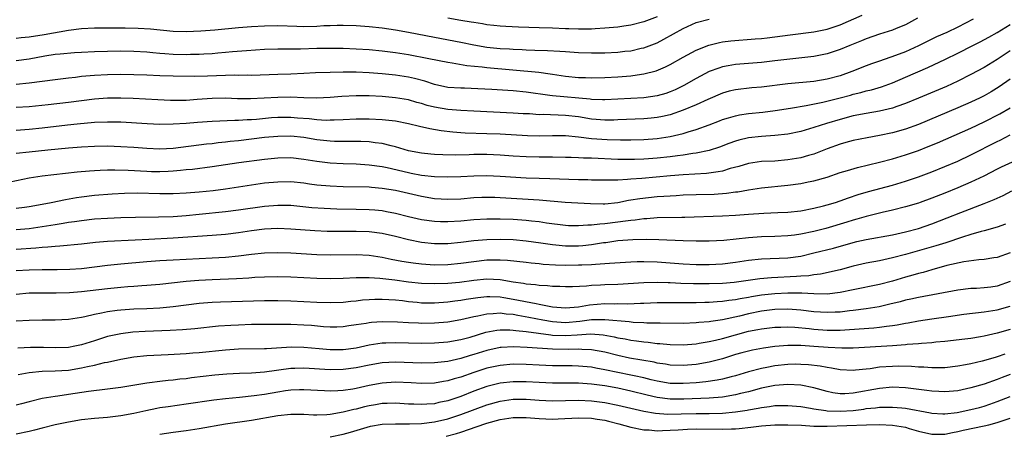
# Model space of a CAD drawing. Units: inches. Extents: x 2508000 to 2511000, y 1557000 to 1560000.
# Drawn here: x 2509562 to 2509712, y 1557382 to 1557445 of the extents above; entities that cross this region are included whole.
import ezdxf

# ---------------------------------------------------------------- set-up
doc = ezdxf.new("R2010")
doc.units = ezdxf.units.IN
doc.header["$MEASUREMENT"] = 0
doc.layers.add('LD25081557_2ft', color=150, linetype='Continuous')

msp = doc.modelspace()

# ---------------------------------------------------------------- linework, layer by layer
at = {"layer": 'LD25081557_2ft'}
for points, elevation in [([(2509561, 1557438.72), (2509563, 1557438.97), (2509565.4, 1557439.4), (2509567, 1557439.64), (2509567.72, 1557439.72), (2509569.92, 1557439.92), (2509571, 1557439.99), (2509573, 1557440.08), (2509575, 1557440.13), (2509577, 1557440.15), (2509579, 1557440.12), (2509581, 1557440.01), (2509581.91, 1557439.91), (2509583, 1557439.83), (2509583.75, 1557439.75), (2509585, 1557439.67), (2509587, 1557439.63), (2509587.66, 1557439.66), (2509589, 1557439.67), (2509589.73, 1557439.73), (2509591, 1557439.79), (2509591.87, 1557439.87), (2509593, 1557439.96), (2509594.07, 1557440.07), (2509596.25, 1557440.25), (2509599, 1557440.41), (2509601, 1557440.46), (2509602.46, 1557440.46), (2509604.5, 1557440.5), (2509607, 1557440.58), (2509609, 1557440.6), (2509611, 1557440.58), (2509613, 1557440.5), (2509615, 1557440.38), (2509617, 1557440.19), (2509619, 1557439.92), (2509621, 1557439.59), (2509624.12, 1557439), (2509627, 1557438.43), (2509627.66, 1557438.34), (2509629.94, 1557437.94), (2509632.27, 1557437.73), (2509633, 1557437.63), (2509640.91, 1557436.91), (2509642.67, 1557436.67), (2509643, 1557436.61), (2509645, 1557436.31), (2509647, 1557436.12), (2509648.09, 1557436.09), (2509649, 1557436.05), (2509651, 1557436.09), (2509653, 1557436.2), (2509655, 1557436.37), (2509656.61, 1557436.61), (2509657, 1557436.65), (2509658.87, 1557437.13), (2509660.28, 1557437.71), (2509661, 1557438.07), (2509663, 1557439.2), (2509665, 1557440.3), (2509666.94, 1557441.06), (2509668.55, 1557441.45), (2509669, 1557441.53), (2509670.3, 1557441.7), (2509674.01, 1557441.99), (2509675, 1557442.07), (2509675.84, 1557442.16), (2509677, 1557442.31), (2509679.36, 1557442.64), (2509683, 1557443.07), (2509685, 1557443.48), (2509687, 1557444.17), (2509690.36, 1557445.64)], 7106), ([(2509698.84, 1557445.16), (2509697, 1557444.16), (2509695.59, 1557443.59), (2509695, 1557443.34), (2509693, 1557442.7), (2509691, 1557442.01), (2509690.29, 1557441.71), (2509688.47, 1557441), (2509687, 1557440.39), (2509685, 1557439.72), (2509683, 1557439.33), (2509677, 1557438.63), (2509675, 1557438.41), (2509673, 1557438.26), (2509671, 1557438.08), (2509669.86, 1557437.86), (2509669, 1557437.71), (2509668.45, 1557437.55), (2509666.99, 1557437.01), (2509665, 1557435.97), (2509663.11, 1557434.89), (2509661.77, 1557434.23), (2509661, 1557433.9), (2509660.33, 1557433.67), (2509659, 1557433.28), (2509657, 1557433), (2509653, 1557432.76), (2509651, 1557432.67), (2509650.69, 1557432.69), (2509649, 1557432.73), (2509648.76, 1557432.76), (2509643, 1557433.31), (2509642.63, 1557433.37), (2509639, 1557433.85), (2509637, 1557434.04), (2509633.73, 1557434.27), (2509631.61, 1557434.39), (2509629.55, 1557434.45), (2509629, 1557434.45), (2509627, 1557434.58), (2509625, 1557435.02), (2509623.52, 1557435.52), (2509621.93, 1557435.93), (2509621, 1557436.13), (2509619, 1557436.44), (2509617, 1557436.66), (2509615, 1557436.81), (2509613, 1557436.89), (2509611, 1557436.89), (2509609, 1557436.86), (2509606.79, 1557436.79), (2509605, 1557436.69), (2509603, 1557436.61), (2509601, 1557436.58), (2509597, 1557436.42), (2509596.43, 1557436.43), (2509595, 1557436.41), (2509594.43, 1557436.43), (2509593, 1557436.4), (2509590.28, 1557436.28), (2509588.23, 1557436.23), (2509585, 1557436.28), (2509583, 1557436.36), (2509581, 1557436.46), (2509579, 1557436.53), (2509577, 1557436.55), (2509575, 1557436.52), (2509573, 1557436.41), (2509572.33, 1557436.33), (2509571, 1557436.23), (2509570.11, 1557436.11), (2509569, 1557436), (2509567, 1557435.76), (2509563, 1557435.22), (2509561, 1557435.05)], 7104), ([(2509561, 1557442.13), (2509561.79, 1557442.21), (2509563, 1557442.29), (2509565.31, 1557442.69), (2509569, 1557443.35), (2509571, 1557443.59), (2509573, 1557443.69), (2509577.68, 1557443.68), (2509579.65, 1557443.65), (2509581.55, 1557443.55), (2509585, 1557443.19), (2509587, 1557443.12), (2509589.23, 1557443.23), (2509591.41, 1557443.41), (2509595, 1557443.75), (2509597, 1557443.91), (2509599, 1557444.01), (2509601, 1557444.04), (2509603.94, 1557443.94), (2509605, 1557443.92), (2509607, 1557443.97), (2509608.04, 1557444.03), (2509609, 1557444.07), (2509610.1, 1557444.11), (2509611, 1557444.11), (2509613, 1557444.05), (2509615, 1557443.9), (2509617, 1557443.67), (2509619, 1557443.39), (2509621, 1557443.04), (2509625, 1557442.26), (2509629, 1557441.5), (2509631, 1557441.09), (2509633, 1557440.75), (2509635, 1557440.55), (2509636.46, 1557440.46), (2509637, 1557440.41), (2509638.36, 1557440.36), (2509639, 1557440.31), (2509640.3, 1557440.3), (2509642.25, 1557440.25), (2509644.14, 1557440.14), (2509645, 1557440.06), (2509647, 1557439.92), (2509649, 1557439.85), (2509651, 1557439.86), (2509653, 1557439.95), (2509654.1, 1557440.1), (2509655, 1557440.19), (2509656.56, 1557440.56), (2509657, 1557440.65), (2509659, 1557441.42), (2509660.05, 1557441.95), (2509663, 1557443.57), (2509665, 1557444.49), (2509666.97, 1557445.03)], 7108), ([(2509707.33, 1557445), (2509705, 1557443.79), (2509703.31, 1557443), (2509701.71, 1557442.29), (2509701, 1557441.95), (2509699, 1557440.94), (2509697, 1557440.04), (2509695.48, 1557439.48), (2509693, 1557438.61), (2509691.82, 1557438.18), (2509691, 1557437.87), (2509688.81, 1557437), (2509687, 1557436.37), (2509685, 1557435.82), (2509683, 1557435.51), (2509679, 1557435.13), (2509675, 1557434.63), (2509673.5, 1557434.5), (2509671, 1557434.22), (2509670.01, 1557433.99), (2509669, 1557433.72), (2509666.75, 1557432.75), (2509665, 1557431.91), (2509663, 1557431.08), (2509661, 1557430.41), (2509659.86, 1557430.14), (2509659, 1557429.99), (2509658.1, 1557429.9), (2509657, 1557429.8), (2509653, 1557429.6), (2509652.42, 1557429.58), (2509651, 1557429.57), (2509649.7, 1557429.7), (2509649, 1557429.75), (2509647, 1557430.07), (2509645, 1557430.3), (2509641.58, 1557430.42), (2509641, 1557430.41), (2509639.48, 1557430.52), (2509638.56, 1557430.56), (2509637, 1557430.67), (2509630.97, 1557430.97), (2509629, 1557431.04), (2509627, 1557431.18), (2509625, 1557431.54), (2509623.84, 1557431.84), (2509623, 1557432.11), (2509622.29, 1557432.29), (2509621, 1557432.66), (2509619, 1557432.99), (2509617, 1557433.17), (2509615, 1557433.28), (2509613, 1557433.3), (2509610.82, 1557433.18), (2509609, 1557433.02), (2509607, 1557432.93), (2509605, 1557432.99), (2509603, 1557433.07), (2509601, 1557433.05), (2509598.93, 1557432.93), (2509596.83, 1557432.83), (2509594.85, 1557432.85), (2509593, 1557432.92), (2509591, 1557432.88), (2509588.71, 1557432.71), (2509587, 1557432.6), (2509586.59, 1557432.59), (2509584.6, 1557432.6), (2509582.68, 1557432.68), (2509578.88, 1557432.88), (2509577, 1557432.95), (2509575, 1557432.93), (2509573, 1557432.78), (2509569, 1557432.27), (2509565.91, 1557431.91), (2509563, 1557431.62), (2509561, 1557431.51)], 7102), ([(2509659, 1557445.37), (2509657, 1557444.6), (2509655, 1557444.1), (2509653.93, 1557443.93), (2509653, 1557443.81), (2509651, 1557443.62), (2509649.56, 1557443.56), (2509649, 1557443.5), (2509647.51, 1557443.51), (2509647, 1557443.47), (2509645.53, 1557443.53), (2509645, 1557443.54), (2509643, 1557443.63), (2509641, 1557443.71), (2509637.8, 1557443.8), (2509635.89, 1557443.89), (2509635, 1557443.95), (2509634.05, 1557444.05), (2509633, 1557444.17), (2509632.3, 1557444.3), (2509631, 1557444.5), (2509630.58, 1557444.58), (2509629, 1557444.83), (2509627, 1557445.17)], 7110), ([(2509561, 1557428.05), (2509563, 1557428.19), (2509565, 1557428.39), (2509568.84, 1557428.84), (2509570.34, 1557429), (2509573, 1557429.25), (2509575, 1557429.34), (2509577, 1557429.31), (2509581.04, 1557429.04), (2509583, 1557428.97), (2509585, 1557429), (2509587, 1557429.11), (2509588.75, 1557429.25), (2509591, 1557429.41), (2509594.43, 1557429.57), (2509595, 1557429.57), (2509596.32, 1557429.67), (2509597, 1557429.69), (2509597.75, 1557429.75), (2509600.04, 1557429.96), (2509601, 1557430.03), (2509603, 1557430.05), (2509604.05, 1557429.95), (2509605.82, 1557429.82), (2509607, 1557429.67), (2509608.41, 1557429.59), (2509609, 1557429.6), (2509609.64, 1557429.64), (2509611, 1557429.69), (2509613, 1557429.8), (2509615, 1557429.8), (2509617, 1557429.68), (2509619, 1557429.46), (2509621, 1557429.08), (2509622.66, 1557428.66), (2509624.28, 1557428.28), (2509625.99, 1557427.99), (2509627.79, 1557427.79), (2509629, 1557427.7), (2509629.66, 1557427.66), (2509633, 1557427.55), (2509635, 1557427.46), (2509639.22, 1557427.22), (2509641, 1557427.2), (2509643, 1557427.23), (2509645, 1557427.22), (2509647, 1557427.04), (2509649, 1557426.79), (2509651.38, 1557426.62), (2509653.43, 1557426.57), (2509655, 1557426.57), (2509657, 1557426.63), (2509659, 1557426.79), (2509661, 1557427.06), (2509663, 1557427.52), (2509663.78, 1557427.78), (2509665, 1557428.14), (2509667, 1557428.88), (2509668.54, 1557429.46), (2509669, 1557429.66), (2509669.92, 1557429.92), (2509671, 1557430.25), (2509671.63, 1557430.37), (2509673, 1557430.57), (2509675.19, 1557430.81), (2509677.05, 1557431.05), (2509679.39, 1557431.39), (2509681.8, 1557431.8), (2509684.33, 1557432.33), (2509687, 1557433), (2509688.59, 1557433.41), (2509689, 1557433.54), (2509690.19, 1557433.81), (2509691, 1557434.04), (2509691.79, 1557434.21), (2509693.33, 1557434.67), (2509695, 1557435.29), (2509697, 1557436.13), (2509700.39, 1557437.61), (2509703.12, 1557438.88), (2509705, 1557439.8), (2509707.28, 1557441), (2509708.43, 1557441.57), (2509709.74, 1557442.26), (2509711, 1557442.96), (2509713, 1557444.2)], 7100), ([(2509713, 1557440.17), (2509711, 1557438.83), (2509709, 1557437.65), (2509707, 1557436.54), (2509705, 1557435.53), (2509703.26, 1557434.74), (2509699, 1557432.93), (2509697, 1557432.12), (2509695.68, 1557431.68), (2509695, 1557431.43), (2509693, 1557430.96), (2509691, 1557430.61), (2509689, 1557430.22), (2509687, 1557429.7), (2509684.92, 1557429.08), (2509683, 1557428.45), (2509681, 1557427.86), (2509679, 1557427.44), (2509677, 1557427.22), (2509675, 1557427.09), (2509673, 1557426.87), (2509671.49, 1557426.51), (2509671, 1557426.37), (2509669.99, 1557426.01), (2509668.55, 1557425.45), (2509667, 1557424.93), (2509665, 1557424.52), (2509664.46, 1557424.46), (2509663, 1557424.23), (2509662.14, 1557424.14), (2509661, 1557423.99), (2509659, 1557423.79), (2509657.68, 1557423.68), (2509657, 1557423.62), (2509655.56, 1557423.56), (2509655, 1557423.54), (2509653, 1557423.57), (2509649, 1557423.74), (2509647.77, 1557423.77), (2509647, 1557423.82), (2509645.85, 1557423.85), (2509645, 1557423.89), (2509643, 1557423.92), (2509641, 1557423.91), (2509639, 1557423.95), (2509637, 1557424.06), (2509635, 1557424.21), (2509633, 1557424.3), (2509631, 1557424.3), (2509630.27, 1557424.27), (2509628.24, 1557424.24), (2509626.27, 1557424.28), (2509625, 1557424.35), (2509624.4, 1557424.4), (2509623, 1557424.54), (2509621, 1557424.91), (2509619, 1557425.5), (2509618.36, 1557425.64), (2509617, 1557426), (2509615.88, 1557426.12), (2509615, 1557426.26), (2509613.71, 1557426.29), (2509613, 1557426.33), (2509611.69, 1557426.31), (2509609.67, 1557426.33), (2509609, 1557426.36), (2509607, 1557426.57), (2509605, 1557426.9), (2509603, 1557427.11), (2509601, 1557427.09), (2509599, 1557426.9), (2509595, 1557426.42), (2509593.71, 1557426.29), (2509593, 1557426.2), (2509591.91, 1557426.09), (2509591, 1557425.97), (2509590.11, 1557425.89), (2509585, 1557425.26), (2509583, 1557425.16), (2509581, 1557425.23), (2509579, 1557425.39), (2509577, 1557425.52), (2509575, 1557425.59), (2509573, 1557425.56), (2509571, 1557425.45), (2509569, 1557425.29), (2509565.87, 1557425), (2509563, 1557424.7), (2509561, 1557424.46)], 7098), ([(2509713, 1557435.84), (2509711.31, 1557434.69), (2509710.08, 1557433.92), (2509709, 1557433.3), (2509708.41, 1557433), (2509707, 1557432.32), (2509705, 1557431.46), (2509699, 1557428.93), (2509697, 1557428.21), (2509695, 1557427.64), (2509693, 1557427.21), (2509691.11, 1557426.89), (2509689, 1557426.46), (2509687.86, 1557426.14), (2509687, 1557425.91), (2509685, 1557425.18), (2509683, 1557424.4), (2509682.17, 1557424.17), (2509681, 1557423.82), (2509679, 1557423.49), (2509677, 1557423.33), (2509675, 1557423.23), (2509673, 1557422.96), (2509671.49, 1557422.51), (2509670.19, 1557422.19), (2509669, 1557421.8), (2509668.35, 1557421.65), (2509666.58, 1557421.42), (2509663, 1557421.21), (2509661.06, 1557421.06), (2509656.66, 1557420.66), (2509655, 1557420.53), (2509654.48, 1557420.48), (2509653, 1557420.42), (2509652.38, 1557420.38), (2509649, 1557420.41), (2509648.43, 1557420.43), (2509647, 1557420.46), (2509642.61, 1557420.61), (2509641, 1557420.64), (2509639, 1557420.71), (2509635, 1557420.97), (2509633, 1557421.06), (2509631, 1557421.02), (2509629, 1557420.91), (2509627, 1557420.85), (2509625, 1557420.93), (2509623, 1557421.14), (2509621.43, 1557421.43), (2509621, 1557421.5), (2509617.72, 1557422.28), (2509617, 1557422.43), (2509615, 1557422.72), (2509613, 1557422.85), (2509611, 1557422.9), (2509609, 1557422.99), (2509607, 1557423.23), (2509605, 1557423.56), (2509603, 1557423.8), (2509601, 1557423.77), (2509599, 1557423.57), (2509595.04, 1557423.04), (2509591, 1557422.43), (2509587.95, 1557422.05), (2509587, 1557421.97), (2509586.14, 1557421.86), (2509585, 1557421.78), (2509584.27, 1557421.73), (2509583, 1557421.68), (2509581.7, 1557421.7), (2509581, 1557421.72), (2509578.14, 1557421.86), (2509576.09, 1557421.91), (2509575, 1557421.91), (2509573.86, 1557421.86), (2509573, 1557421.84), (2509572.21, 1557421.79), (2509570.36, 1557421.64), (2509564.97, 1557421.03), (2509563, 1557420.72), (2509560.09, 1557420.09)], 7096), ([(2509561, 1557416.1), (2509562.28, 1557416.28), (2509563, 1557416.37), (2509565, 1557416.73), (2509566.39, 1557417), (2509568.54, 1557417.46), (2509570.24, 1557417.76), (2509571, 1557417.87), (2509573, 1557418.12), (2509575.67, 1557418.33), (2509577.59, 1557418.41), (2509579.56, 1557418.44), (2509583, 1557418.38), (2509585, 1557418.38), (2509587, 1557418.46), (2509589, 1557418.61), (2509591.16, 1557418.84), (2509593, 1557419.09), (2509597, 1557419.69), (2509599, 1557419.97), (2509601, 1557420.17), (2509603, 1557420.18), (2509605, 1557419.98), (2509605.85, 1557419.85), (2509607, 1557419.71), (2509609, 1557419.52), (2509611, 1557419.44), (2509615, 1557419.36), (2509615.32, 1557419.32), (2509617, 1557419.19), (2509619, 1557418.86), (2509623, 1557417.95), (2509625, 1557417.62), (2509627, 1557417.5), (2509629, 1557417.57), (2509631, 1557417.73), (2509632.22, 1557417.78), (2509633, 1557417.81), (2509634.22, 1557417.78), (2509635, 1557417.75), (2509641, 1557417.38), (2509644.94, 1557417.06), (2509648.81, 1557416.81), (2509650.78, 1557416.79), (2509651, 1557416.79), (2509653, 1557417.01), (2509654.65, 1557417.35), (2509655, 1557417.39), (2509656.39, 1557417.61), (2509659, 1557417.88), (2509660.05, 1557417.95), (2509661, 1557418.03), (2509661.92, 1557418.08), (2509663, 1557418.15), (2509665, 1557418.23), (2509667.72, 1557418.28), (2509669.6, 1557418.4), (2509671, 1557418.6), (2509671.37, 1557418.63), (2509673, 1557418.92), (2509675, 1557419.21), (2509679, 1557419.62), (2509681, 1557419.89), (2509682.13, 1557420.13), (2509683, 1557420.3), (2509685, 1557420.88), (2509687, 1557421.55), (2509688.11, 1557421.89), (2509689.66, 1557422.34), (2509693, 1557423.13), (2509695, 1557423.65), (2509697, 1557424.26), (2509699, 1557424.96), (2509700.47, 1557425.53), (2509701.88, 1557426.12), (2509707, 1557428.34), (2509709, 1557429.3), (2509711.44, 1557430.56), (2509713, 1557431.47)], 7094), ([(2509561, 1557412.84), (2509563, 1557413.02), (2509565, 1557413.31), (2509567, 1557413.64), (2509568.19, 1557413.81), (2509569, 1557413.96), (2509569.92, 1557414.08), (2509571, 1557414.24), (2509573, 1557414.47), (2509575, 1557414.6), (2509577, 1557414.68), (2509579.25, 1557414.75), (2509582.79, 1557414.79), (2509585, 1557414.87), (2509587, 1557415.02), (2509589, 1557415.2), (2509593, 1557415.61), (2509595, 1557415.85), (2509599, 1557416.44), (2509601, 1557416.6), (2509603, 1557416.56), (2509606.24, 1557416.24), (2509608.11, 1557416.11), (2509610.03, 1557416.03), (2509613, 1557415.98), (2509615, 1557415.92), (2509615.86, 1557415.86), (2509617, 1557415.74), (2509617.63, 1557415.63), (2509619, 1557415.36), (2509621, 1557414.84), (2509623, 1557414.37), (2509625, 1557414.11), (2509625.9, 1557414.1), (2509627, 1557414.06), (2509629, 1557414.19), (2509631, 1557414.38), (2509633, 1557414.5), (2509635, 1557414.5), (2509637, 1557414.42), (2509639, 1557414.28), (2509639.82, 1557414.18), (2509641, 1557414.06), (2509642.12, 1557413.88), (2509645, 1557413.52), (2509645.49, 1557413.49), (2509647, 1557413.46), (2509648.42, 1557413.58), (2509649, 1557413.58), (2509650.26, 1557413.74), (2509651, 1557413.77), (2509653, 1557414.01), (2509654.2, 1557414.2), (2509655, 1557414.29), (2509655.66, 1557414.34), (2509657, 1557414.53), (2509657.45, 1557414.55), (2509659, 1557414.67), (2509662.77, 1557414.77), (2509663.23, 1557414.77), (2509669, 1557414.97), (2509671, 1557415.06), (2509673, 1557415.18), (2509675.35, 1557415.35), (2509677.46, 1557415.46), (2509679, 1557415.53), (2509681, 1557415.73), (2509683, 1557416.1), (2509684.46, 1557416.46), (2509685, 1557416.61), (2509686.3, 1557417), (2509687, 1557417.23), (2509688.28, 1557417.72), (2509689.78, 1557418.22), (2509691.33, 1557418.67), (2509695, 1557419.64), (2509697, 1557420.24), (2509699, 1557420.93), (2509701, 1557421.68), (2509703, 1557422.47), (2509705, 1557423.33), (2509707, 1557424.27), (2509711, 1557426.33), (2509711.47, 1557426.53), (2509713, 1557427.31)], 7092), ([(2509715, 1557423.91), (2509711.63, 1557422.37), (2509711, 1557422.06), (2509708.98, 1557421.02), (2509707, 1557420.08), (2509705, 1557419.22), (2509703, 1557418.42), (2509701, 1557417.64), (2509699.24, 1557417), (2509699, 1557416.91), (2509697, 1557416.3), (2509695, 1557415.79), (2509693.45, 1557415.45), (2509691, 1557414.86), (2509689.57, 1557414.43), (2509689, 1557414.28), (2509688.04, 1557413.96), (2509684.83, 1557413), (2509683, 1557412.55), (2509681, 1557412.14), (2509680, 1557412), (2509679, 1557411.89), (2509677, 1557411.79), (2509675, 1557411.73), (2509673.63, 1557411.63), (2509673, 1557411.6), (2509669.2, 1557411.2), (2509667, 1557411.07), (2509665, 1557411.08), (2509663, 1557411.15), (2509659.3, 1557411.3), (2509657.34, 1557411.34), (2509655.3, 1557411.3), (2509653, 1557411.12), (2509651.16, 1557410.84), (2509650.8, 1557410.8), (2509649, 1557410.5), (2509647.64, 1557410.36), (2509647, 1557410.33), (2509645, 1557410.33), (2509643.53, 1557410.47), (2509643, 1557410.5), (2509641.22, 1557410.78), (2509639, 1557411.09), (2509637, 1557411.27), (2509635, 1557411.34), (2509633, 1557411.29), (2509631, 1557411.11), (2509629, 1557410.85), (2509627, 1557410.68), (2509625, 1557410.68), (2509623, 1557410.88), (2509621, 1557411.26), (2509619, 1557411.8), (2509617, 1557412.25), (2509615, 1557412.48), (2509613, 1557412.54), (2509610.54, 1557412.54), (2509608.58, 1557412.57), (2509606.66, 1557412.66), (2509603, 1557412.93), (2509601, 1557413), (2509599, 1557412.89), (2509597, 1557412.63), (2509595, 1557412.35), (2509593, 1557412.12), (2509591, 1557411.95), (2509585, 1557411.54), (2509581.32, 1557411.32), (2509579.21, 1557411.21), (2509575, 1557411.04), (2509573.12, 1557410.88), (2509571, 1557410.63), (2509567.71, 1557410.29), (2509567, 1557410.26), (2509565.86, 1557410.14), (2509565, 1557410.11), (2509564, 1557410), (2509561, 1557409.79)], 7090), ([(2509561, 1557406.57), (2509563, 1557406.7), (2509565, 1557406.75), (2509567.26, 1557406.74), (2509569.21, 1557406.79), (2509571, 1557406.92), (2509575, 1557407.4), (2509577, 1557407.6), (2509581, 1557407.96), (2509583, 1557408.11), (2509585, 1557408.23), (2509589, 1557408.44), (2509591, 1557408.53), (2509593, 1557408.64), (2509595, 1557408.84), (2509597, 1557409.09), (2509599, 1557409.28), (2509601, 1557409.34), (2509603, 1557409.27), (2509607, 1557409.05), (2509609, 1557409), (2509613, 1557409.06), (2509615, 1557408.96), (2509617, 1557408.63), (2509618.33, 1557408.33), (2509619.99, 1557408), (2509621, 1557407.84), (2509621.74, 1557407.74), (2509623, 1557407.61), (2509625, 1557407.48), (2509627, 1557407.5), (2509629, 1557407.69), (2509631, 1557407.99), (2509633, 1557408.21), (2509634.24, 1557408.24), (2509635, 1557408.22), (2509636.16, 1557408.16), (2509639, 1557407.85), (2509639.75, 1557407.75), (2509641, 1557407.65), (2509641.58, 1557407.57), (2509643.46, 1557407.46), (2509645, 1557407.43), (2509647, 1557407.45), (2509647.48, 1557407.48), (2509649, 1557407.52), (2509649.58, 1557407.58), (2509651, 1557407.64), (2509651.73, 1557407.73), (2509655, 1557407.94), (2509655.95, 1557407.95), (2509657, 1557407.98), (2509659, 1557407.9), (2509663, 1557407.62), (2509665, 1557407.53), (2509667, 1557407.51), (2509669, 1557407.63), (2509671, 1557407.87), (2509673, 1557408.16), (2509675, 1557408.38), (2509679, 1557408.55), (2509681, 1557408.8), (2509683, 1557409.27), (2509685.97, 1557410.03), (2509689, 1557410.87), (2509689.57, 1557411), (2509691, 1557411.33), (2509695, 1557412.06), (2509697, 1557412.5), (2509699, 1557413.03), (2509701, 1557413.71), (2509703.37, 1557414.63), (2509705.48, 1557415.48), (2509709, 1557416.83), (2509710.55, 1557417.45), (2509711, 1557417.67), (2509711.92, 1557418.08), (2509713.24, 1557418.76)], 7088), ([(2509712.31, 1557413.69), (2509711, 1557413.24), (2509709, 1557412.67), (2509708.57, 1557412.57), (2509707, 1557412.1), (2509705.7, 1557411.7), (2509703.17, 1557410.83), (2509701.64, 1557410.36), (2509697, 1557409.03), (2509695, 1557408.51), (2509693, 1557408.09), (2509691, 1557407.7), (2509689, 1557407.24), (2509687, 1557406.71), (2509683.99, 1557406.01), (2509683, 1557405.91), (2509682.22, 1557405.78), (2509681, 1557405.72), (2509680.33, 1557405.67), (2509676.52, 1557405.48), (2509674.7, 1557405.3), (2509670.78, 1557404.78), (2509669, 1557404.62), (2509667, 1557404.54), (2509664.56, 1557404.56), (2509662.62, 1557404.62), (2509661, 1557404.69), (2509660.69, 1557404.69), (2509659, 1557404.74), (2509657, 1557404.71), (2509653, 1557404.47), (2509651, 1557404.39), (2509650.34, 1557404.34), (2509649, 1557404.3), (2509648.2, 1557404.2), (2509646.1, 1557404.1), (2509645, 1557404.07), (2509644.14, 1557404.14), (2509643, 1557404.16), (2509642.26, 1557404.26), (2509641, 1557404.32), (2509640.42, 1557404.42), (2509639, 1557404.52), (2509638.61, 1557404.61), (2509637, 1557404.83), (2509635, 1557405.16), (2509633, 1557405.26), (2509631, 1557405.07), (2509628.78, 1557404.78), (2509627, 1557404.62), (2509625, 1557404.54), (2509623, 1557404.61), (2509621, 1557404.82), (2509618.89, 1557405.11), (2509616.61, 1557405.39), (2509615, 1557405.49), (2509613.46, 1557405.46), (2509613, 1557405.48), (2509611, 1557405.38), (2509609, 1557405.33), (2509607, 1557405.37), (2509603, 1557405.58), (2509601, 1557405.63), (2509599, 1557405.58), (2509597.5, 1557405.5), (2509596.57, 1557405.43), (2509594.69, 1557405.31), (2509591, 1557405.17), (2509588.93, 1557405.07), (2509587, 1557404.91), (2509583, 1557404.46), (2509581, 1557404.28), (2509580.24, 1557404.24), (2509579, 1557404.14), (2509578.09, 1557404.09), (2509577, 1557404), (2509575, 1557403.81), (2509571, 1557403.31), (2509569.16, 1557403.16), (2509567.11, 1557403.11), (2509565, 1557403.13), (2509563, 1557403.1), (2509561, 1557402.94)], 7086), ([(2509713, 1557409.3), (2509711, 1557408.57), (2509710.51, 1557408.51), (2509709, 1557408.28), (2509708.23, 1557408.23), (2509705.91, 1557407.91), (2509703.33, 1557407.33), (2509701, 1557406.7), (2509699.7, 1557406.3), (2509699, 1557406.14), (2509698.13, 1557405.87), (2509697, 1557405.56), (2509695, 1557404.97), (2509693, 1557404.47), (2509689, 1557403.63), (2509687, 1557403.22), (2509685.02, 1557402.98), (2509683, 1557403), (2509681.12, 1557403.12), (2509679, 1557403.13), (2509677, 1557403.01), (2509675, 1557402.8), (2509673.43, 1557402.57), (2509673, 1557402.48), (2509671.72, 1557402.28), (2509671, 1557402.11), (2509670, 1557402), (2509669, 1557401.83), (2509668.2, 1557401.8), (2509667, 1557401.7), (2509666.3, 1557401.7), (2509665, 1557401.67), (2509661, 1557401.67), (2509659, 1557401.64), (2509657, 1557401.56), (2509656.47, 1557401.53), (2509654.54, 1557401.46), (2509653, 1557401.47), (2509652.54, 1557401.46), (2509651, 1557401.48), (2509648.7, 1557401.3), (2509647, 1557400.98), (2509645, 1557400.82), (2509643, 1557400.99), (2509641, 1557401.4), (2509640.53, 1557401.47), (2509637, 1557402.18), (2509635.59, 1557402.41), (2509635, 1557402.5), (2509633.44, 1557402.56), (2509633, 1557402.55), (2509631.59, 1557402.41), (2509629.84, 1557402.16), (2509629, 1557401.99), (2509628.11, 1557401.89), (2509627, 1557401.74), (2509625, 1557401.59), (2509623, 1557401.61), (2509622.31, 1557401.69), (2509621, 1557401.8), (2509620.07, 1557401.93), (2509619, 1557402.05), (2509617, 1557402.18), (2509615.85, 1557402.16), (2509615, 1557402.11), (2509613.97, 1557402.03), (2509613, 1557401.9), (2509612.17, 1557401.83), (2509611, 1557401.7), (2509609, 1557401.64), (2509607, 1557401.7), (2509603, 1557401.92), (2509601, 1557401.96), (2509599, 1557401.95), (2509592.24, 1557401.76), (2509591, 1557401.72), (2509589, 1557401.55), (2509585, 1557401.02), (2509583, 1557400.83), (2509581, 1557400.73), (2509579, 1557400.66), (2509577, 1557400.55), (2509576.47, 1557400.47), (2509575, 1557400.29), (2509574.08, 1557400.08), (2509573, 1557399.87), (2509571.51, 1557399.51), (2509571, 1557399.41), (2509569, 1557399.1), (2509567, 1557398.99), (2509565, 1557398.98), (2509563, 1557398.95), (2509561, 1557398.83)], 7084), ([(2509713, 1557404.9), (2509711, 1557404.19), (2509710.06, 1557404.06), (2509709, 1557403.94), (2509707.86, 1557403.86), (2509707, 1557403.82), (2509705, 1557403.57), (2509699, 1557402.48), (2509697.81, 1557402.19), (2509697, 1557402.03), (2509696.2, 1557401.8), (2509694.58, 1557401.42), (2509692.95, 1557401.05), (2509691, 1557400.72), (2509689, 1557400.46), (2509688.41, 1557400.41), (2509687, 1557400.24), (2509686.22, 1557400.22), (2509685, 1557400.15), (2509683, 1557400.28), (2509681, 1557400.55), (2509679, 1557400.7), (2509677, 1557400.63), (2509675, 1557400.38), (2509673, 1557399.98), (2509671.63, 1557399.63), (2509669, 1557399.04), (2509667.21, 1557398.79), (2509667, 1557398.74), (2509665.37, 1557398.63), (2509665, 1557398.58), (2509663, 1557398.51), (2509659.48, 1557398.52), (2509659, 1557398.54), (2509657.44, 1557398.56), (2509657, 1557398.59), (2509655.34, 1557398.66), (2509654.74, 1557398.74), (2509651, 1557399.07), (2509649, 1557399.03), (2509647.21, 1557398.79), (2509645, 1557398.6), (2509643, 1557398.74), (2509641.54, 1557399), (2509639.41, 1557399.41), (2509637.7, 1557399.7), (2509637, 1557399.84), (2509635.91, 1557399.91), (2509635, 1557400.05), (2509633.95, 1557399.95), (2509633, 1557399.93), (2509631.61, 1557399.61), (2509631, 1557399.51), (2509629, 1557399.03), (2509627, 1557398.71), (2509625, 1557398.55), (2509623, 1557398.51), (2509622.52, 1557398.52), (2509621, 1557398.59), (2509619.3, 1557398.7), (2509617, 1557398.76), (2509615.35, 1557398.65), (2509615, 1557398.61), (2509614.51, 1557398.51), (2509613, 1557398.27), (2509611.89, 1557398.11), (2509611, 1557397.97), (2509610.06, 1557397.94), (2509609, 1557397.93), (2509608, 1557398), (2509606.17, 1557398.17), (2509605, 1557398.25), (2509603, 1557398.32), (2509601.67, 1557398.33), (2509597, 1557398.31), (2509595, 1557398.25), (2509593.82, 1557398.18), (2509591.94, 1557398.06), (2509588.31, 1557397.69), (2509586.46, 1557397.54), (2509584.56, 1557397.44), (2509580.74, 1557397.26), (2509578.86, 1557397.14), (2509577, 1557396.93), (2509575, 1557396.5), (2509573, 1557395.86), (2509571, 1557395.21), (2509569.96, 1557395), (2509569, 1557394.83), (2509567, 1557394.76), (2509565.2, 1557394.8), (2509563.19, 1557394.81), (2509561.28, 1557394.72)], 7082), ([(2509561.33, 1557390.67), (2509563.02, 1557390.98), (2509565, 1557391.18), (2509567, 1557391.24), (2509569, 1557391.36), (2509571, 1557391.69), (2509571.92, 1557391.92), (2509573, 1557392.13), (2509574.5, 1557392.51), (2509575, 1557392.59), (2509577, 1557393.05), (2509579, 1557393.38), (2509581, 1557393.57), (2509584.24, 1557393.76), (2509587, 1557393.9), (2509588.01, 1557393.99), (2509589, 1557394.05), (2509593, 1557394.46), (2509595, 1557394.59), (2509599, 1557394.65), (2509599.31, 1557394.69), (2509603.1, 1557394.9), (2509605, 1557394.89), (2509607.33, 1557394.67), (2509609, 1557394.5), (2509611, 1557394.5), (2509613, 1557394.79), (2509615, 1557395.23), (2509617, 1557395.54), (2509617.54, 1557395.54), (2509619, 1557395.6), (2509623, 1557395.47), (2509625, 1557395.51), (2509627, 1557395.67), (2509629, 1557396.03), (2509630.42, 1557396.42), (2509632.85, 1557397.15), (2509634.53, 1557397.47), (2509635, 1557397.51), (2509636.48, 1557397.52), (2509637, 1557397.48), (2509637.41, 1557397.41), (2509639, 1557397.27), (2509642.74, 1557396.74), (2509643, 1557396.72), (2509645, 1557396.64), (2509646.77, 1557396.77), (2509648.89, 1557396.89), (2509650.75, 1557396.75), (2509652.45, 1557396.45), (2509653, 1557396.31), (2509654.13, 1557396.13), (2509655, 1557395.95), (2509655.85, 1557395.85), (2509657, 1557395.68), (2509657.63, 1557395.63), (2509659, 1557395.45), (2509659.43, 1557395.43), (2509661, 1557395.28), (2509663, 1557395.25), (2509665, 1557395.39), (2509665.46, 1557395.46), (2509667, 1557395.72), (2509667.93, 1557395.93), (2509669, 1557396.21), (2509671, 1557396.78), (2509673, 1557397.3), (2509674.44, 1557397.56), (2509675, 1557397.69), (2509676.18, 1557397.82), (2509677, 1557397.93), (2509677.95, 1557397.95), (2509679, 1557397.99), (2509680.06, 1557397.94), (2509682.28, 1557397.72), (2509683, 1557397.62), (2509685, 1557397.47), (2509685.48, 1557397.48), (2509687, 1557397.48), (2509688.44, 1557397.56), (2509692.17, 1557397.83), (2509693, 1557397.93), (2509694.1, 1557398.1), (2509695, 1557398.19), (2509695.72, 1557398.28), (2509697, 1557398.53), (2509697.42, 1557398.58), (2509699, 1557398.87), (2509701, 1557399.19), (2509703.58, 1557399.58), (2509705.89, 1557399.89), (2509709, 1557400.26), (2509711, 1557400.58), (2509713, 1557401.13)], 7080), ([(2509713, 1557397.59), (2509711, 1557397), (2509709, 1557396.55), (2509708.44, 1557396.44), (2509707, 1557396.21), (2509706.09, 1557396.09), (2509703, 1557395.75), (2509701.63, 1557395.63), (2509701, 1557395.55), (2509699.43, 1557395.43), (2509699, 1557395.38), (2509697.26, 1557395.26), (2509697, 1557395.22), (2509695, 1557395.07), (2509689, 1557394.74), (2509687.28, 1557394.72), (2509685.19, 1557394.81), (2509683, 1557394.99), (2509681, 1557395.11), (2509679, 1557395.1), (2509677, 1557394.95), (2509675.27, 1557394.73), (2509673.58, 1557394.42), (2509673, 1557394.28), (2509671.99, 1557394.01), (2509671, 1557393.73), (2509669, 1557393.11), (2509667, 1557392.57), (2509665, 1557392.22), (2509663, 1557392.06), (2509661, 1557392.14), (2509660.28, 1557392.28), (2509659, 1557392.44), (2509658.56, 1557392.56), (2509654.79, 1557393.21), (2509653, 1557393.58), (2509651, 1557394.08), (2509649, 1557394.47), (2509647.48, 1557394.52), (2509647, 1557394.56), (2509645.49, 1557394.51), (2509643, 1557394.54), (2509639.16, 1557394.84), (2509637.07, 1557394.93), (2509635.17, 1557394.83), (2509635, 1557394.81), (2509633, 1557394.38), (2509631, 1557393.74), (2509630.42, 1557393.58), (2509629, 1557393.13), (2509627, 1557392.7), (2509625, 1557392.47), (2509623, 1557392.43), (2509619, 1557392.59), (2509617, 1557392.48), (2509615, 1557392.13), (2509613, 1557391.69), (2509611, 1557391.44), (2509609, 1557391.42), (2509605, 1557391.68), (2509603.62, 1557391.62), (2509603, 1557391.61), (2509599, 1557391.04), (2509597, 1557390.89), (2509595.16, 1557390.84), (2509593.25, 1557390.75), (2509591.41, 1557390.59), (2509587.83, 1557390.17), (2509587, 1557390.05), (2509586.04, 1557389.96), (2509585, 1557389.83), (2509584.23, 1557389.77), (2509583, 1557389.63), (2509581.42, 1557389.42), (2509581, 1557389.38), (2509580.67, 1557389.33), (2509577, 1557388.7), (2509575, 1557388.43), (2509572.09, 1557388.09), (2509569, 1557387.62), (2509567.39, 1557387.39), (2509567, 1557387.35), (2509565, 1557387.03), (2509563, 1557386.52), (2509561.81, 1557386.19), (2509561, 1557385.99)], 7078), ([(2509712.17, 1557393.82), (2509711, 1557393.39), (2509710.69, 1557393.31), (2509708.74, 1557392.74), (2509707, 1557392.34), (2509706.16, 1557392.16), (2509705, 1557391.96), (2509703, 1557391.72), (2509701.72, 1557391.72), (2509701, 1557391.69), (2509699.8, 1557391.8), (2509699, 1557391.81), (2509697.91, 1557391.91), (2509695.95, 1557391.95), (2509695, 1557391.93), (2509693, 1557391.79), (2509691.57, 1557391.57), (2509691, 1557391.52), (2509689.33, 1557391.33), (2509689, 1557391.31), (2509687, 1557391.41), (2509685.67, 1557391.67), (2509685, 1557391.75), (2509683.96, 1557391.96), (2509682.17, 1557392.17), (2509681, 1557392.24), (2509680.25, 1557392.25), (2509679, 1557392.23), (2509677, 1557392.03), (2509675.77, 1557391.77), (2509675, 1557391.63), (2509673, 1557391.08), (2509671, 1557390.5), (2509670.35, 1557390.35), (2509669, 1557389.99), (2509668.19, 1557389.81), (2509666.45, 1557389.55), (2509665, 1557389.41), (2509663, 1557389.29), (2509661, 1557389.33), (2509659, 1557389.67), (2509658.13, 1557389.87), (2509657, 1557390.17), (2509655.52, 1557390.48), (2509655, 1557390.61), (2509653, 1557391), (2509651, 1557391.42), (2509649.66, 1557391.66), (2509649, 1557391.8), (2509647, 1557391.99), (2509646.01, 1557392.01), (2509643, 1557392.04), (2509641, 1557392.13), (2509639, 1557392.24), (2509637, 1557392.27), (2509635, 1557392.09), (2509633, 1557391.64), (2509631.01, 1557390.99), (2509629, 1557390.3), (2509627.97, 1557390.03), (2509627, 1557389.73), (2509626.36, 1557389.64), (2509625, 1557389.39), (2509623, 1557389.31), (2509621.4, 1557389.4), (2509619, 1557389.51), (2509617, 1557389.39), (2509615, 1557389.01), (2509613, 1557388.57), (2509612.47, 1557388.47), (2509611, 1557388.26), (2509610.19, 1557388.19), (2509609, 1557388.15), (2509608.17, 1557388.17), (2509605, 1557388.37), (2509604.36, 1557388.36), (2509603, 1557388.3), (2509602.2, 1557388.2), (2509601, 1557388.01), (2509599, 1557387.65), (2509597.42, 1557387.42), (2509595.17, 1557387.17), (2509593.02, 1557386.98), (2509591.23, 1557386.77), (2509587, 1557386.13), (2509584.24, 1557385.76), (2509583, 1557385.58), (2509582.51, 1557385.49), (2509580.85, 1557385.15), (2509579, 1557384.72), (2509577, 1557384.36), (2509575, 1557384.13), (2509573, 1557383.96), (2509571, 1557383.74), (2509569, 1557383.42), (2509567, 1557382.97), (2509565, 1557382.47), (2509563.8, 1557382.2), (2509563, 1557382), (2509561, 1557381.59)], 7076), ([(2509713, 1557390.7), (2509711.77, 1557390.23), (2509711, 1557389.92), (2509709, 1557389.22), (2509707, 1557388.63), (2509705, 1557388.2), (2509703, 1557388.03), (2509702.09, 1557388.09), (2509701, 1557388.13), (2509700.25, 1557388.25), (2509697, 1557388.65), (2509695, 1557388.73), (2509693, 1557388.57), (2509689, 1557387.82), (2509687.74, 1557387.74), (2509687, 1557387.74), (2509685.9, 1557387.9), (2509685, 1557388.11), (2509683, 1557388.67), (2509681, 1557389.06), (2509679, 1557389.18), (2509677, 1557389), (2509675, 1557388.58), (2509673, 1557388.06), (2509671.77, 1557387.77), (2509671, 1557387.58), (2509669, 1557387.23), (2509667, 1557387.06), (2509663.08, 1557386.92), (2509661, 1557386.91), (2509659, 1557387.16), (2509657.51, 1557387.51), (2509655, 1557388.14), (2509653, 1557388.58), (2509651, 1557388.95), (2509649, 1557389.22), (2509647, 1557389.36), (2509643, 1557389.39), (2509641, 1557389.47), (2509639, 1557389.58), (2509637, 1557389.59), (2509635, 1557389.37), (2509633, 1557388.85), (2509631, 1557388.13), (2509629, 1557387.35), (2509627, 1557386.67), (2509625.62, 1557386.39), (2509625, 1557386.23), (2509623.83, 1557386.17), (2509623, 1557386.09), (2509621.84, 1557386.16), (2509621, 1557386.17), (2509619, 1557386.3), (2509617.75, 1557386.25), (2509617, 1557386.24), (2509615.95, 1557386.05), (2509615, 1557385.9), (2509614.27, 1557385.73), (2509613, 1557385.41), (2509612.66, 1557385.34), (2509611, 1557384.91), (2509609, 1557384.57), (2509608.52, 1557384.52), (2509607, 1557384.47), (2509606.47, 1557384.47), (2509605, 1557384.56), (2509603, 1557384.59), (2509601, 1557384.39), (2509597, 1557383.67), (2509593, 1557383.09), (2509589, 1557382.4), (2509587, 1557382.09), (2509585, 1557381.83), (2509583, 1557381.51)], 7074), ([(2509609, 1557381.15), (2509611, 1557381.59), (2509612.11, 1557381.89), (2509615.21, 1557382.79), (2509617, 1557383.1), (2509619, 1557383.17), (2509621.14, 1557383.14), (2509623, 1557383.22), (2509625, 1557383.47), (2509627, 1557383.91), (2509629, 1557384.55), (2509633, 1557386.04), (2509635, 1557386.61), (2509637, 1557386.9), (2509639, 1557386.91), (2509641, 1557386.77), (2509643, 1557386.68), (2509645, 1557386.71), (2509647, 1557386.75), (2509649, 1557386.68), (2509651, 1557386.42), (2509653, 1557386.02), (2509657, 1557385.09), (2509658.77, 1557384.77), (2509660.64, 1557384.64), (2509662.67, 1557384.67), (2509665, 1557384.73), (2509667, 1557384.73), (2509669, 1557384.77), (2509671, 1557384.96), (2509672.76, 1557385.24), (2509673, 1557385.3), (2509674.46, 1557385.54), (2509675, 1557385.67), (2509676.2, 1557385.8), (2509677, 1557385.93), (2509678.06, 1557385.94), (2509679, 1557385.97), (2509681, 1557385.78), (2509682.46, 1557385.54), (2509683, 1557385.44), (2509684.81, 1557385.19), (2509685, 1557385.15), (2509687, 1557385.07), (2509689, 1557385.21), (2509690.6, 1557385.4), (2509691, 1557385.47), (2509692.41, 1557385.59), (2509693, 1557385.68), (2509694.32, 1557385.68), (2509695, 1557385.72), (2509696.42, 1557385.58), (2509697, 1557385.55), (2509700.82, 1557384.82), (2509701, 1557384.78), (2509702.68, 1557384.68), (2509703, 1557384.67), (2509704.88, 1557384.88), (2509707, 1557385.32), (2509708.33, 1557385.67), (2509709, 1557385.86), (2509709.87, 1557386.13), (2509711, 1557386.54), (2509713, 1557387.35)], 7072), ([(2509626.76, 1557381.24), (2509628.35, 1557381.65), (2509629, 1557381.86), (2509630.33, 1557382.33), (2509631.33, 1557382.67), (2509633, 1557383.26), (2509635, 1557383.83), (2509637, 1557384.12), (2509638.12, 1557384.12), (2509639, 1557384.1), (2509641, 1557383.94), (2509643, 1557383.87), (2509643.89, 1557383.89), (2509647, 1557384.05), (2509649, 1557383.99), (2509649.87, 1557383.87), (2509651, 1557383.69), (2509651.56, 1557383.56), (2509653.15, 1557383.15), (2509655, 1557382.64), (2509657, 1557382.24), (2509657.79, 1557382.21), (2509659, 1557382.1), (2509659.85, 1557382.15), (2509661, 1557382.16), (2509662.23, 1557382.23), (2509663.67, 1557382.33), (2509665, 1557382.36), (2509669, 1557382.32), (2509670.38, 1557382.39), (2509671, 1557382.4), (2509671.56, 1557382.44), (2509673.36, 1557382.64), (2509675, 1557382.84), (2509677, 1557383), (2509679, 1557383.02), (2509681.07, 1557382.93), (2509683, 1557382.81), (2509685, 1557382.79), (2509691.01, 1557383.01), (2509693.03, 1557383.03), (2509695, 1557382.94), (2509697, 1557382.63), (2509697.55, 1557382.45), (2509699, 1557382.05), (2509701, 1557381.57), (2509701.56, 1557381.56), (2509703, 1557381.59), (2509704.17, 1557381.83), (2509705, 1557381.97), (2509705.83, 1557382.17), (2509709, 1557382.83), (2509709.74, 1557383), (2509711, 1557383.33), (2509713, 1557384.02)], 7070)]:
    msp.add_lwpolyline(points, dxfattribs=dict(at, elevation=elevation))

doc.saveas('drawing.dxf')
